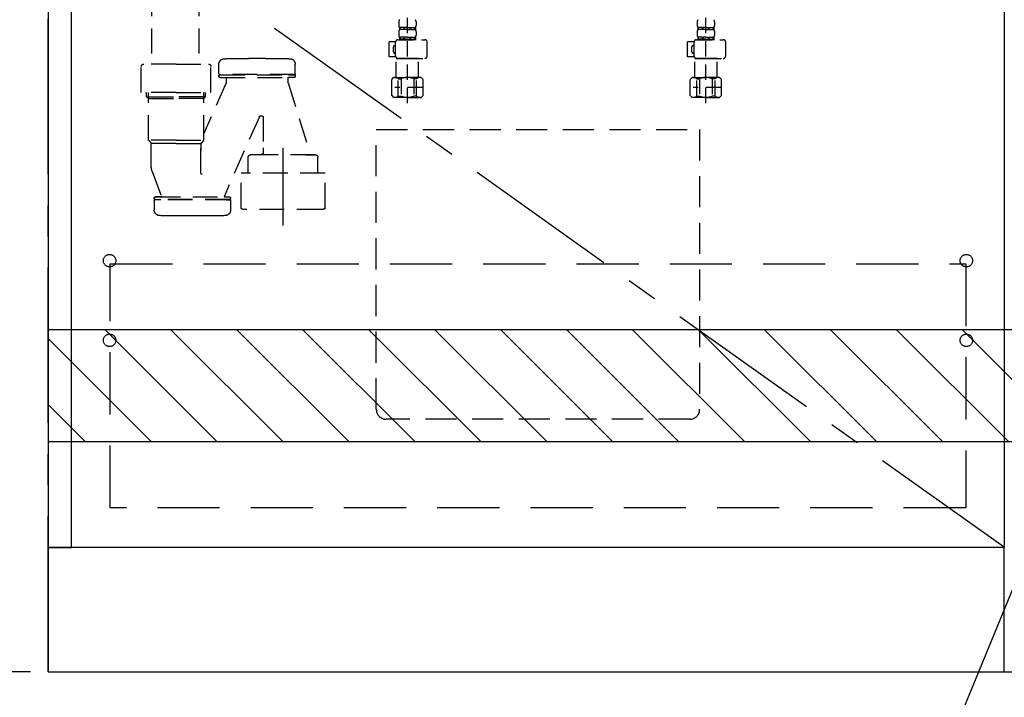
# Model space of a CAD drawing. Extents: x 163 to 26285, y 210 to 8610.
# Drawn here: x 15742 to 16534, y 2024 to 2569 of the extents above; entities that cross this region are included whole.
import ezdxf

# ---------------------------------------------------------------- set-up
doc = ezdxf.new("R2010")
doc.units = 0
doc.header["$LTSCALE"] = 50
doc.header["$MEASUREMENT"] = 0
for name, pattern in [('CENTER', [2, 1.25, -0.25, 0.25, -0.25]), ('DASHED', [0.75, 0.5, -0.25]), ('HIDDEN', [0.375, 0.25, -0.125])]:
    doc.linetypes.add(name, pattern=pattern)
doc.layers.get('0').update_dxf_attribs({"linetype": 'CONTINUOUS'})
for name, color, linetype in [('111-壁仕上', 3, 'CONTINUOUS'), ('120-キャビネット（外）', 7, 'CONTINUOUS'), ('121-キャビネット（中）', 253, 'HIDDEN'), ('123-扉向き', 231, 'CENTER'), ('150-機器', 8, 'CONTINUOUS'), ('160-文字', 254, 'CONTINUOUS'), ('166-寸法B', 11, 'CONTINUOUS'), ('180-補助', 161, 'CONTINUOUS')]:
    doc.layers.add(name, color=color, linetype=linetype)
doc.styles.add('KH001', font='txt')
doc.dimstyles.new('KH1xx030', dxfattribs={"dimscale": 30, "dimtxt": 2, "dimasz": 0.6, "dimexe": 0.3, "dimexo": 1.2, "dimgap": 0.5, "dimtad": 3, "dimdec": 1, "dimdsep": 46, "dimlunit": 6, "dimtxsty": 'KH001', "dimblk": 'DOT', "dimcen": 1, "dimdle": 1, "dimclrd": 256, "dimclre": 256, "dimclrt": 256, "dimadec": 0, "dimazin": 0, "dimtfac": 1, "dimtdec": 1, "dimtix": 1, "dimtmove": 2, "dimatfit": 3, "dimldrblk": 'CLOSEDBLANK', "dimfxl": 1, "dimtolj": 1, "dimtzin": 0, "dimlwd": -1, "dimlwe": -1, "dimarcsym": 0})

# ---------------------------------------------------------------- blocks, each defined once
blk = doc.blocks.new('_Dot')
at = {"color": 0, "linetype": 'ByBlock', "lineweight": -2}
blk.add_line((-0.5, 0), (-1, 0), dxfattribs=at)
at = {"color": 0, "linetype": 'ByBlock', "const_width": 0.5}
blk.add_lwpolyline([(-0.25, 0, 1), (0.25, 0, 1)], format="xyb", close=True, dxfattribs=at)
blk = doc.blocks.new('*D64')
at = {"layer": '166-寸法B', "transparency": 16777216}
for p, q in [((15765.2, 2008.58), (15765.2, 1525.58)), ((18053.2, 2008.58), (18053.2, 1525.58)), ((15783.2, 1534.58), (18035.2, 1534.58))]:
    blk.add_line(p, q, dxfattribs=at)
at = {"layer": '166-寸法B', "transparency": 16777216, "xscale": 18, "yscale": 18, "zscale": 18, "rotation": 180}
blk.add_blockref('_Dot', (15765.2, 1534.58), dxfattribs=at)
at = {"layer": '166-寸法B', "transparency": 16777216, "xscale": 18, "yscale": 18, "zscale": 18}
blk.add_blockref('_Dot', (18053.2, 1534.58), dxfattribs=at)
at = {"layer": '166-寸法B', "transparency": 16777216, "insert": (16909.2, 1583.39), "char_height": 60, "attachment_point": 5, "style": 'KH001'}
blk.add_mtext('\\A1;2,288', dxfattribs=at)
blk = doc.blocks.new('_ClosedBlank')
at = {"color": 0, "linetype": 'ByBlock', "lineweight": -2}
for p, q in [((-1, 0.167), (0, 0)), ((-1, 0.167), (-1, -0.167)), ((0, 0), (-1, -0.167))]:
    blk.add_line(p, q, dxfattribs=at)
blk = doc.blocks.new('*D87')
at = {"layer": '166-寸法B', "transparency": 16777216}
for p, q in [((15765.2, 2008.58), (15765.2, 1390.58)), ((18056.2, 2008.58), (18056.2, 1390.58)), ((15783.2, 1399.58), (18038.2, 1399.58))]:
    blk.add_line(p, q, dxfattribs=at)
at = {"layer": '166-寸法B', "transparency": 16777216, "xscale": 18, "yscale": 18, "zscale": 18, "rotation": 180}
blk.add_blockref('_Dot', (15765.2, 1399.58), dxfattribs=at)
at = {"layer": '166-寸法B', "transparency": 16777216, "xscale": 18, "yscale": 18, "zscale": 18}
blk.add_blockref('_Dot', (18056.2, 1399.58), dxfattribs=at)
at = {"layer": '166-寸法B', "transparency": 16777216, "insert": (16910.7, 1448.39), "char_height": 60, "attachment_point": 5, "style": 'KH001'}
blk.add_mtext('\\A1;2,291', dxfattribs=at)
blk = doc.blocks.new('*D90')
at = {"layer": '166-寸法B', "transparency": 16777216}
for p, q in [((15765.2, 2008.58), (15765.2, 1795.58)), ((16759.2, 2008.58), (16759.2, 1795.58)), ((15783.2, 1804.58), (16741.2, 1804.58))]:
    blk.add_line(p, q, dxfattribs=at)
at = {"layer": '166-寸法B', "transparency": 16777216, "xscale": 18, "yscale": 18, "zscale": 18, "rotation": 180}
blk.add_blockref('_Dot', (15765.2, 1804.58), dxfattribs=at)
at = {"layer": '166-寸法B', "transparency": 16777216, "xscale": 18, "yscale": 18, "zscale": 18}
blk.add_blockref('_Dot', (16759.2, 1804.58), dxfattribs=at)
at = {"layer": '166-寸法B', "transparency": 16777216, "insert": (16262.2, 1849.58), "char_height": 60, "attachment_point": 5, "style": 'KH001'}
blk.add_mtext('\\A1;994', dxfattribs=at)
blk = doc.blocks.new('*D20')
at = {"layer": '166-寸法B', "transparency": 16777216}
for p, q in [((15729.2, 2904.58), (15002.39, 2904.58)), ((15011.39, 2886.58), (15011.39, 2062.58)), ((15751.2, 2044.58), (15002.39, 2044.58))]:
    blk.add_line(p, q, dxfattribs=at)
at = {"layer": '166-寸法B', "transparency": 16777216, "xscale": 18, "yscale": 18, "zscale": 18}
for p, rotation in [((15011.39, 2904.58), 90), ((15011.39, 2044.58), 270)]:
    blk.add_blockref('_Dot', p, dxfattribs=dict(at, rotation=rotation))
at = {"layer": '166-寸法B', "transparency": 16777216, "insert": (14961.37, 2474.58), "char_height": 60, "attachment_point": 5, "rotation": 90, "style": 'KH001'}
blk.add_mtext('\\A1;860(910)', dxfattribs=at)

msp = doc.modelspace()

# ---------------------------------------------------------------- hatches: boundary and pattern name
at = {"layer": '180-補助'}
h = msp.add_hatch(dxfattribs=at)
h.set_pattern_fill('ANSI31', color=13, scale=300, style=0)
h.set_pattern_definition([(135, (260695.333, 27956.63), (26.5165043, 26.5165043), [])])
h.paths.add_polyline_path([(18053.2, 2319.58), (15765.2, 2319.58), (15765.2, 2229.58), (18053.2, 2229.58)])

# ---------------------------------------------------------------- linework, layer by layer
at = {"layer": '111-壁仕上', "color": 253, "linetype": 'CENTER', "ltscale": 2}
msp.add_line((15765.2, 2044.58), (15765.2, 5998.66), dxfattribs=at)
at = {"layer": '111-壁仕上', "ltscale": 2}
for p, q in [((15765.2, 4444.58), (15765.2, 2044.58)), ((15765.2, 2044.58), (19030.15, 2044.58))]:
    msp.add_line(p, q, dxfattribs=at)
at = {"layer": '120-キャビネット（外）', "color": 6}
for points in [[(15784.2, 2864.58), (15765.2, 2864.58), (15765.2, 2144.58), (15784.2, 2144.58)], [(15784.2, 2864.58), (16534.2, 2864.58), (16534.2, 2144.58), (15784.2, 2144.58)], [(16534.2, 2144.58), (15765.2, 2144.58), (15765.2, 2044.58), (16534.2, 2044.58)]]:
    msp.add_lwpolyline(points, close=True, dxfattribs=at)
at = {"layer": '121-キャビネット（中）', "color": 13, "ltscale": 2}
msp.add_lwpolyline([(16281.2, 2247.58), (16037.2, 2247.58, -0.414214), (16029.2, 2255.58), (16029.2, 2480.58), (16289.2, 2480.58), (16289.2, 2255.58, -0.414214)], format="xyb", close=True, dxfattribs=at)
at = {"layer": '121-キャビネット（中）', "color": 13, "ltscale": 4}
msp.add_lwpolyline([(15815.2, 2372.48), (16503.2, 2372.48), (16503.2, 2176.48), (15815.2, 2176.48)], close=True, dxfattribs=at)
for centre in [(15814.7, 2375.08), (16503.7, 2375.08), (15814.7, 2311.08), (15814.7, 2311.08), (16503.7, 2311.08), (16503.7, 2311.08)]:
    msp.add_circle(centre, 5, dxfattribs=at)
at = {"layer": '123-扉向き', "ltscale": 2}
msp.add_line((15784.2, 2677.88), (16534.2, 2144.88), dxfattribs=at)
at = {"layer": '150-機器', "color": 13, "linetype": 'DASHED', "ltscale": 0.8}
for p, q in [((15848.35, 2591.73), (15848.35, 2533.2)), ((15886.35, 2591.73), (15886.35, 2533.2)), ((15940.3, 2537.71), (15926.3, 2537.71)), ((15840.2, 2510.3), (15840.2, 2531.2)), ((15868.2, 2533.2), (15842.2, 2533.2)), ((15868.2, 2533.2), (15894.2, 2533.2)), ((15896.2, 2510.3), (15896.2, 2531.2)), ((15902.6, 2525.41), (15902.6, 2533.01)), ((15902.6, 2525.41), (15902.6, 2533.01)), ((15964, 2525.41), (15964, 2533.01)), ((15964, 2525.41), (15964, 2533.01)), ((15908.41, 2518.14), (15890.4, 2477.3)), ((15902.6, 2523.91), (15902.6, 2523.41)), ((15902.6, 2523.91), (15902.6, 2523.41)), ((15963.5, 2524.91), (15903.1, 2524.91)), ((15903.1, 2524.41), (15963.5, 2524.41)), ((15903.6, 2522.41), (15963, 2522.41)), ((15908.45, 2521.91), (15908.45, 2518.44)), ((15908.45, 2521.91), (15908.45, 2518.44)), ((15958.15, 2521.91), (15958.15, 2518.44)), ((15958.15, 2521.91), (15958.15, 2518.44)), ((15958.2, 2518.14), (15976.3, 2460.21)), ((15958.65, 2524.41), (15963.5, 2524.41)), ((15963, 2522.41), (15958.65, 2522.41)), ((15960.55, 2524.91), (15963.5, 2524.91)), ((15964, 2523.91), (15964, 2523.41)), ((15964, 2523.91), (15964, 2523.41)), ((15868.2, 2510.3), (15840.2, 2510.3)), ((15844.5, 2506.91), (15844.5, 2510.3)), ((15846, 2472.09), (15846, 2510.3)), ((15868.2, 2510.3), (15896.2, 2510.3)), ((15890.4, 2472.09), (15890.4, 2510.3)), ((15891.9, 2506.91), (15891.9, 2510.3)), ((15846, 2505.41), (15844.5, 2506.91)), ((15844.5, 2506.91), (15846, 2506.91)), ((15846, 2506.91), (15868.2, 2506.91)), ((15846, 2505.41), (15868.2, 2505.41)), ((15890.4, 2506.91), (15868.2, 2506.91)), ((15890.4, 2505.41), (15868.2, 2505.41)), ((15891.9, 2506.91), (15890.4, 2506.91)), ((15890.4, 2505.41), (15891.9, 2506.91)), ((15935.14, 2490.88), (15906.72, 2426.41)), ((15937.7, 2491.31), (15935.64, 2491.31)), ((15938.2, 2490.81), (15938.2, 2465.91)), ((15868.2, 2471.91), (15846.03, 2471.91)), ((15846.13, 2471.76), (15848.07, 2469.6)), ((15868.2, 2471.91), (15890.37, 2471.91)), ((15890.27, 2471.76), (15888.33, 2469.6)), ((15868.2, 2469.44), (15848.17, 2469.44)), ((15848.2, 2451.15), (15848.2, 2469.26)), ((15868.2, 2469.44), (15888.23, 2469.44)), ((15888.2, 2445.17), (15888.2, 2469.26)), ((15888.2, 2469.26), (15888.2, 2463.16)), ((15938.2, 2465.91), (15938.2, 2462.21)), ((15926.1, 2445.5), (15926.1, 2458.21)), ((15936.2, 2460.21), (15928.1, 2460.21)), ((15980.3, 2460.21), (15928.1, 2460.21)), ((15972.2, 2460.21), (15980.3, 2460.21)), ((15982.3, 2453.21), (15982.3, 2458.21)), ((15848.99, 2446.78), (15856.33, 2427.09)), ((15848.99, 2446.78), (15856.33, 2427.09)), ((15982.3, 2445.5), (15982.3, 2453.21)), ((15920.4, 2417.63), (15920.4, 2445.5)), ((15988, 2445.5), (15920.4, 2445.5)), ((15988, 2417.63), (15988, 2445.5)), ((15850.6, 2424.91), (15850.6, 2425.41)), ((15850.6, 2424.91), (15850.6, 2425.41)), ((15850.6, 2423.41), (15850.6, 2415.81)), ((15850.6, 2423.41), (15850.6, 2415.81)), ((15911.5, 2424.41), (15851.1, 2424.41)), ((15851.1, 2424.41), (15855.95, 2424.41)), ((15911.5, 2423.91), (15851.1, 2423.91)), ((15854.05, 2423.91), (15851.1, 2423.91)), ((15851.6, 2426.41), (15911, 2426.41)), ((15855.86, 2426.41), (15851.6, 2426.41)), ((15911.5, 2424.41), (15906.65, 2424.41)), ((15906.74, 2426.41), (15911, 2426.41)), ((15908.55, 2423.91), (15911.5, 2423.91)), ((15912, 2424.91), (15912, 2425.41)), ((15912, 2424.91), (15912, 2425.41)), ((15912, 2423.41), (15912, 2415.81)), ((15912, 2423.41), (15912, 2415.81)), ((15985.2, 2416.2), (15923.2, 2416.2)), ((15888.3, 2411.11), (15874.3, 2411.11))]:
    msp.add_line(p, q, dxfattribs=at)
at = {"layer": '150-機器', "color": 13, "linetype": 'DASHED', "ltscale": 0.5}
for p, q in [((16054.2, 2501.68), (16054.2, 2595.99)), ((16294.2, 2501.68), (16294.2, 2595.99)), ((16047.22, 2567.12), (16047.22, 2564.32)), ((16061.18, 2567.12), (16061.18, 2564.32)), ((16287.22, 2567.12), (16287.22, 2564.32)), ((16301.18, 2567.12), (16301.18, 2564.32)), ((16047.22, 2559.34), (16047.22, 2556.54)), ((16047.82, 2562.58), (16047.82, 2561.08)), ((16048.21, 2562.58), (16047.82, 2562.58)), ((16048.21, 2561.08), (16047.82, 2561.08)), ((16048.21, 2561.08), (16048.21, 2562.58)), ((16048.4, 2561.08), (16048.4, 2562.58)), ((16051.53, 2562.58), (16048.4, 2562.58)), ((16051.53, 2561.08), (16048.4, 2561.08)), ((16051.53, 2561.08), (16051.53, 2562.58)), ((16051.99, 2561.08), (16051.99, 2562.58)), ((16054.2, 2562.58), (16051.99, 2562.58)), ((16054.2, 2561.08), (16051.99, 2561.08)), ((16054.2, 2562.58), (16056.41, 2562.58)), ((16054.2, 2561.08), (16056.41, 2561.08)), ((16056.41, 2561.08), (16056.41, 2562.58)), ((16056.87, 2561.08), (16056.87, 2562.58)), ((16056.87, 2562.58), (16060, 2562.58)), ((16056.87, 2561.08), (16060, 2561.08)), ((16060, 2561.08), (16060, 2562.58)), ((16060.19, 2561.08), (16060.19, 2562.58)), ((16060.19, 2562.58), (16060.58, 2562.58)), ((16060.19, 2561.08), (16060.58, 2561.08)), ((16060.58, 2562.58), (16060.58, 2561.08)), ((16061.18, 2559.34), (16061.18, 2556.54)), ((16287.22, 2559.34), (16287.22, 2556.54)), ((16287.82, 2562.58), (16287.82, 2561.08)), ((16288.21, 2562.58), (16287.82, 2562.58)), ((16288.21, 2561.08), (16287.82, 2561.08)), ((16288.21, 2561.08), (16288.21, 2562.58)), ((16288.4, 2561.08), (16288.4, 2562.58)), ((16291.53, 2562.58), (16288.4, 2562.58)), ((16291.53, 2561.08), (16288.4, 2561.08)), ((16291.53, 2561.08), (16291.53, 2562.58)), ((16291.99, 2561.08), (16291.99, 2562.58)), ((16294.2, 2562.58), (16291.99, 2562.58)), ((16294.2, 2561.08), (16291.99, 2561.08)), ((16294.2, 2562.58), (16296.41, 2562.58)), ((16294.2, 2561.08), (16296.41, 2561.08)), ((16296.41, 2561.08), (16296.41, 2562.58)), ((16296.87, 2561.08), (16296.87, 2562.58)), ((16296.87, 2562.58), (16300, 2562.58)), ((16296.87, 2561.08), (16300, 2561.08)), ((16300, 2561.08), (16300, 2562.58)), ((16300.19, 2561.08), (16300.19, 2562.58)), ((16300.19, 2562.58), (16300.58, 2562.58)), ((16300.19, 2561.08), (16300.58, 2561.08)), ((16300.58, 2562.58), (16300.58, 2561.08)), ((16301.18, 2559.34), (16301.18, 2556.54)), ((16039.44, 2539.04), (16039.44, 2551.01)), ((16044.74, 2551.01), (16039.44, 2551.01)), ((16044.73, 2539.74), (16044.73, 2550.81)), ((16046.72, 2552.8), (16068.16, 2552.8)), ((16048.21, 2554.8), (16047.82, 2554.8)), ((16047.82, 2554.8), (16047.82, 2552.8)), ((16048.21, 2553.3), (16047.82, 2553.3)), ((16048.21, 2553.3), (16048.21, 2554.8)), ((16051.53, 2554.8), (16048.4, 2554.8)), ((16048.4, 2553.3), (16048.4, 2554.8)), ((16051.53, 2553.3), (16048.4, 2553.3)), ((16051.53, 2553.3), (16051.53, 2554.8)), ((16054.2, 2554.8), (16051.99, 2554.8)), ((16051.99, 2553.3), (16051.99, 2554.8)), ((16054.2, 2553.3), (16051.99, 2553.3)), ((16054.2, 2554.8), (16056.41, 2554.8)), ((16054.2, 2553.3), (16056.41, 2553.3)), ((16061.28, 2552.8), (16054.2, 2552.8)), ((16056.41, 2553.3), (16056.41, 2554.8)), ((16056.87, 2554.8), (16060, 2554.8)), ((16056.87, 2553.3), (16056.87, 2554.8)), ((16056.87, 2553.3), (16060, 2553.3)), ((16060, 2553.3), (16060, 2554.8)), ((16060.19, 2554.8), (16060.58, 2554.8)), ((16060.19, 2553.3), (16060.19, 2554.8)), ((16060.19, 2553.3), (16060.58, 2553.3)), ((16060.58, 2554.8), (16060.58, 2552.8)), ((16070.16, 2539.74), (16070.16, 2550.81)), ((16279.44, 2539.04), (16279.44, 2551.01)), ((16284.74, 2551.01), (16279.44, 2551.01)), ((16284.73, 2539.74), (16284.73, 2550.81)), ((16286.72, 2552.8), (16308.16, 2552.8)), ((16288.21, 2554.8), (16287.82, 2554.8)), ((16287.82, 2554.8), (16287.82, 2552.8)), ((16288.21, 2553.3), (16287.82, 2553.3)), ((16288.21, 2553.3), (16288.21, 2554.8)), ((16291.53, 2554.8), (16288.4, 2554.8)), ((16288.4, 2553.3), (16288.4, 2554.8)), ((16291.53, 2553.3), (16288.4, 2553.3)), ((16291.53, 2553.3), (16291.53, 2554.8)), ((16294.2, 2554.8), (16291.99, 2554.8)), ((16291.99, 2553.3), (16291.99, 2554.8)), ((16294.2, 2553.3), (16291.99, 2553.3)), ((16294.2, 2554.8), (16296.41, 2554.8)), ((16294.2, 2553.3), (16296.41, 2553.3)), ((16301.28, 2552.8), (16294.2, 2552.8)), ((16296.41, 2553.3), (16296.41, 2554.8)), ((16296.87, 2554.8), (16300, 2554.8)), ((16296.87, 2553.3), (16296.87, 2554.8)), ((16296.87, 2553.3), (16300, 2553.3)), ((16300, 2553.3), (16300, 2554.8)), ((16300.19, 2554.8), (16300.58, 2554.8)), ((16300.19, 2553.3), (16300.19, 2554.8)), ((16300.19, 2553.3), (16300.58, 2553.3)), ((16300.58, 2554.8), (16300.58, 2552.8)), ((16310.16, 2539.74), (16310.16, 2550.81)), ((16042.93, 2543.03), (16042.93, 2547.02)), ((16043.93, 2548.02), (16044.73, 2548.02)), ((16044.73, 2542.03), (16043.93, 2542.03)), ((16282.93, 2543.03), (16282.93, 2547.02)), ((16283.93, 2548.02), (16284.73, 2548.02)), ((16284.73, 2542.03), (16283.93, 2542.03)), ((16044.85, 2539.04), (16039.44, 2539.04)), ((16045.32, 2537.74), (16045.22, 2537.64)), ((16045.22, 2537.64), (16054.2, 2537.64)), ((16045.22, 2522.38), (16045.22, 2537.64)), ((16054.2, 2537.74), (16046.72, 2537.74)), ((16054.2, 2537.74), (16068.16, 2537.74)), ((16063.18, 2537.64), (16054.2, 2537.64)), ((16063.08, 2537.74), (16063.18, 2537.64)), ((16063.18, 2522.38), (16063.18, 2537.64)), ((16284.85, 2539.04), (16279.44, 2539.04)), ((16285.32, 2537.74), (16285.22, 2537.64)), ((16285.22, 2537.64), (16294.2, 2537.64)), ((16285.22, 2522.38), (16285.22, 2537.64)), ((16294.2, 2537.74), (16286.72, 2537.74)), ((16294.2, 2537.74), (16308.16, 2537.74)), ((16303.18, 2537.64), (16294.2, 2537.64)), ((16303.08, 2537.74), (16303.18, 2537.64)), ((16303.18, 2522.38), (16303.18, 2537.64)), ((16041.63, 2520.89), (16043.13, 2522.38)), ((16041.63, 2507.92), (16041.63, 2520.89)), ((16043.13, 2522.38), (16054.2, 2522.38)), ((16044.27, 2522.38), (16054.2, 2522.38)), ((16046.84, 2521.39), (16049.07, 2521.39)), ((16046.84, 2507.42), (16046.84, 2521.39)), ((16049.07, 2521.39), (16049.07, 2507.42)), ((16064.13, 2522.38), (16054.2, 2522.38)), ((16065.27, 2522.38), (16054.2, 2522.38)), ((16061.57, 2521.39), (16059.34, 2521.39)), ((16059.34, 2521.39), (16059.34, 2507.42)), ((16061.57, 2507.42), (16061.57, 2521.39)), ((16066.77, 2520.89), (16065.27, 2522.38)), ((16066.77, 2507.92), (16066.77, 2520.89)), ((16281.63, 2520.89), (16283.13, 2522.38)), ((16281.63, 2507.92), (16281.63, 2520.89)), ((16283.13, 2522.38), (16294.2, 2522.38)), ((16284.27, 2522.38), (16294.2, 2522.38)), ((16286.84, 2521.39), (16289.07, 2521.39)), ((16286.84, 2507.42), (16286.84, 2521.39)), ((16289.07, 2521.39), (16289.07, 2507.42)), ((16304.13, 2522.38), (16294.2, 2522.38)), ((16305.27, 2522.38), (16294.2, 2522.38)), ((16301.57, 2521.39), (16299.34, 2521.39)), ((16299.34, 2521.39), (16299.34, 2507.42)), ((16301.57, 2507.42), (16301.57, 2521.39)), ((16306.77, 2520.89), (16305.27, 2522.38)), ((16306.77, 2507.92), (16306.77, 2520.89)), ((16066.77, 2514.41), (16043.98, 2514.41)), ((16054.2, 2516.4), (16054.17, 2516.4)), ((16306.77, 2514.41), (16283.98, 2514.41)), ((16294.2, 2516.4), (16294.17, 2516.4)), ((16041.63, 2507.92), (16043.13, 2506.43)), ((16054.2, 2506.43), (16043.13, 2506.43)), ((16046.84, 2507.42), (16049.07, 2507.42)), ((16054.2, 2506.43), (16065.27, 2506.43)), ((16061.57, 2507.42), (16059.34, 2507.42)), ((16066.77, 2507.92), (16065.27, 2506.43)), ((16281.63, 2507.92), (16283.13, 2506.43)), ((16294.2, 2506.43), (16283.13, 2506.43)), ((16286.84, 2507.42), (16289.07, 2507.42)), ((16294.2, 2506.43), (16305.27, 2506.43)), ((16301.57, 2507.42), (16299.34, 2507.42)), ((16306.77, 2507.92), (16305.27, 2506.43))]:
    msp.add_line(p, q, dxfattribs=at)
at = {"layer": '150-機器', "color": 13, "linetype": 'CENTER'}
msp.add_line((15954.2, 2403.4), (15954.2, 2475.7), dxfattribs=at)
at = {"layer": '150-機器', "color": 13, "linetype": 'DASHED', "ltscale": 0.8, "flags": 128}
for points in [[(15902.6, 2533.01, -0.196236), (15903.89, 2536.16, -0.196236), (15907.01, 2537.51)], [(15902.6, 2533.01, -0.196236), (15903.89, 2536.16, -0.196236), (15907.01, 2537.51)], [(15907.01, 2537.51, -0.002576), (15916.65, 2537.66, -0.002576), (15926.3, 2537.71)], [(15907.01, 2537.51, -0.002576), (15916.65, 2537.66, -0.002576), (15926.3, 2537.71)], [(15940.3, 2537.71, -0.002576), (15949.95, 2537.66, -0.002576), (15959.59, 2537.51)], [(15940.3, 2537.71, -0.002576), (15949.95, 2537.66, -0.002576), (15959.59, 2537.51)], [(15959.59, 2537.51, -0.196236), (15962.72, 2536.16, -0.196236), (15964, 2533.01)], [(15959.59, 2537.51, -0.196236), (15962.72, 2536.16, -0.196236), (15964, 2533.01)], [(15840.2, 2531.2, -0.198912), (15840.79, 2532.62, -0.198912), (15842.2, 2533.2)], [(15894.2, 2533.2, -0.198912), (15895.62, 2532.62, -0.198912), (15896.2, 2531.2)], [(15903.1, 2524.91, -0.198912), (15902.75, 2525.06, -0.198912), (15902.6, 2525.41)], [(15903.1, 2524.91, -0.198912), (15902.75, 2525.06, -0.198912), (15902.6, 2525.41)], [(15902.6, 2523.91, -0.198912), (15902.75, 2524.27, -0.198912), (15903.1, 2524.41)], [(15902.6, 2523.91, -0.198912), (15902.75, 2524.27, -0.198912), (15903.1, 2524.41)], [(15903.6, 2522.41, -0.198912), (15902.89, 2522.71, -0.198912), (15902.6, 2523.41)], [(15903.6, 2522.41, -0.198912), (15902.89, 2522.71, -0.198912), (15902.6, 2523.41)], [(15907.95, 2522.41, -0.198912), (15908.3, 2522.27, -0.198912), (15908.45, 2521.91)], [(15907.95, 2522.41, -0.198912), (15908.3, 2522.27, -0.198912), (15908.45, 2521.91)], [(15908.45, 2518.44, -0.037879), (15908.44, 2518.29, -0.037879), (15908.41, 2518.14)], [(15908.45, 2518.44, -0.037879), (15908.44, 2518.29, -0.037879), (15908.41, 2518.14)], [(15958.15, 2521.91, -0.198912), (15958.3, 2522.27, -0.198912), (15958.65, 2522.41)], [(15958.15, 2521.91, -0.198912), (15958.3, 2522.27, -0.198912), (15958.65, 2522.41)], [(15958.2, 2518.14, -0.037879), (15958.16, 2518.29, -0.037879), (15958.15, 2518.44)], [(15958.2, 2518.14, -0.037879), (15958.16, 2518.29, -0.037879), (15958.15, 2518.44)], [(15964, 2523.41, -0.198912), (15963.71, 2522.71, -0.198912), (15963, 2522.41)], [(15964, 2523.41, -0.198912), (15963.71, 2522.71, -0.198912), (15963, 2522.41)], [(15964, 2525.41, -0.198912), (15963.85, 2525.06, -0.198912), (15963.5, 2524.91)], [(15964, 2525.41, -0.198912), (15963.85, 2525.06, -0.198912), (15963.5, 2524.91)], [(15963.5, 2524.41, -0.198912), (15963.85, 2524.27, -0.198912), (15964, 2523.91)], [(15963.5, 2524.41, -0.198912), (15963.85, 2524.27, -0.198912), (15964, 2523.91)], [(15935.14, 2490.88, -0.181103), (15935.31, 2491.19, -0.181103), (15935.64, 2491.31)], [(15937.7, 2491.31, -0.198912), (15938.05, 2491.17, -0.198912), (15938.2, 2490.81)], [(15846.13, 2471.76, -0.091809), (15846.03, 2471.91, -0.091809), (15846, 2472.09)], [(15846.13, 2471.76, -0.091809), (15846.03, 2471.91, -0.091809), (15846, 2472.09)], [(15846.13, 2471.76, -0.091809), (15846.03, 2471.91, -0.091809), (15846, 2472.09)], [(15890.4, 2472.09, -0.091809), (15890.37, 2471.91, -0.091809), (15890.27, 2471.76)], [(15890.4, 2472.09, -0.091809), (15890.37, 2471.91, -0.091809), (15890.27, 2471.76)], [(15890.4, 2472.09, -0.091809), (15890.37, 2471.91, -0.091809), (15890.27, 2471.76)], [(15848.07, 2469.6, -0.091809), (15848.17, 2469.44, -0.091809), (15848.2, 2469.26)], [(15888.2, 2469.26, -0.091809), (15888.23, 2469.44, -0.091809), (15888.33, 2469.6)], [(15926.1, 2458.21, -0.198912), (15926.69, 2459.63, -0.198912), (15928.1, 2460.21)], [(15926.1, 2458.21, -0.198912), (15926.69, 2459.63, -0.198912), (15928.1, 2460.21)], [(15938.2, 2462.21, -0.198912), (15937.62, 2460.8, -0.198912), (15936.2, 2460.21)], [(15980.3, 2460.21, -0.198912), (15981.72, 2459.63, -0.198912), (15982.3, 2458.21)], [(15980.3, 2460.21, -0.198912), (15981.72, 2459.63, -0.198912), (15982.3, 2458.21)], [(15848.99, 2446.78, -0.044638), (15848.4, 2448.93, -0.044638), (15848.2, 2451.15)], [(15848.99, 2446.78, -0.044638), (15848.4, 2448.93, -0.044638), (15848.2, 2451.15)], [(15889.18, 2445.03, -0.370521), (15888.63, 2444.68, -0.370521), (15888.2, 2445.17)], [(15850.6, 2425.41, -0.198912), (15850.89, 2426.12, -0.198912), (15851.6, 2426.41)], [(15850.6, 2425.41, -0.198912), (15850.89, 2426.12, -0.198912), (15851.6, 2426.41)], [(15851.1, 2424.41, -0.198912), (15850.75, 2424.56, -0.198912), (15850.6, 2424.91)], [(15851.1, 2424.41, -0.198912), (15850.75, 2424.56, -0.198912), (15850.6, 2424.91)], [(15850.6, 2423.41, -0.198912), (15850.75, 2423.77, -0.198912), (15851.1, 2423.91)], [(15850.6, 2423.41, -0.198912), (15850.75, 2423.77, -0.198912), (15851.1, 2423.91)], [(15856.33, 2427.09, -0.245732), (15856.27, 2426.63, -0.245732), (15855.86, 2426.41)], [(15911, 2426.41, -0.198912), (15911.71, 2426.12, -0.198912), (15912, 2425.41)], [(15911, 2426.41, -0.198912), (15911.71, 2426.12, -0.198912), (15912, 2425.41)], [(15912, 2424.91, -0.198912), (15911.85, 2424.56, -0.198912), (15911.5, 2424.41)], [(15912, 2424.91, -0.198912), (15911.85, 2424.56, -0.198912), (15911.5, 2424.41)], [(15911.5, 2423.91, -0.198912), (15911.85, 2423.77, -0.198912), (15912, 2423.41)], [(15911.5, 2423.91, -0.198912), (15911.85, 2423.77, -0.198912), (15912, 2423.41)], [(15855.01, 2411.31, -0.196236), (15851.89, 2412.66, -0.196236), (15850.6, 2415.81)], [(15855.01, 2411.31, -0.196236), (15851.89, 2412.66, -0.196236), (15850.6, 2415.81)], [(15912, 2415.81, -0.196236), (15910.72, 2412.66, -0.196236), (15907.59, 2411.31)], [(15912, 2415.81, -0.196236), (15910.72, 2412.66, -0.196236), (15907.59, 2411.31)], [(15920.95, 2416.73, -0.138887), (15920.55, 2417.1, -0.138887), (15920.4, 2417.63)], [(15923.2, 2416.2, -0.058412), (15922.04, 2416.33, -0.058412), (15920.95, 2416.73)], [(15987.45, 2416.73, -0.058412), (15986.36, 2416.33, -0.058412), (15985.2, 2416.2)], [(15988, 2417.63, -0.138887), (15987.85, 2417.1, -0.138887), (15987.45, 2416.73)], [(15874.3, 2411.11, -0.002576), (15864.65, 2411.16, -0.002576), (15855.01, 2411.31)], [(15874.3, 2411.11, -0.002576), (15864.65, 2411.16, -0.002576), (15855.01, 2411.31)], [(15907.59, 2411.31, -0.002576), (15897.95, 2411.16, -0.002576), (15888.3, 2411.11)], [(15907.59, 2411.31, -0.002576), (15897.95, 2411.16, -0.002576), (15888.3, 2411.11)]]:
    msp.add_lwpolyline(points, format="xyb", dxfattribs=at)
at = {"layer": '150-機器', "color": 13, "linetype": 'DASHED', "ltscale": 0.5}
for centre, radius, start, end in [((16050.06, 2567.12), 2.84, 142.15071, 180), ((16058.34, 2567.12), 2.84, 0, 37.84929), ((16290.06, 2567.12), 2.84, 142.15071, 180), ((16298.34, 2567.12), 2.84, 0, 37.84929), ((16050.06, 2564.32), 2.84, 180, 217.84929), ((16050.06, 2559.34), 2.84, 142.15071, 180), ((16058.34, 2564.32), 2.84, 322.15071, 0), ((16058.34, 2559.34), 2.84, 0, 37.84929), ((16290.06, 2564.32), 2.84, 180, 217.84929), ((16290.06, 2559.34), 2.84, 142.15071, 180), ((16298.34, 2564.32), 2.84, 322.15071, 0), ((16298.34, 2559.34), 2.84, 0, 37.84929), ((16046.72, 2550.81), 1.99, 90, 180), ((16050.06, 2556.54), 2.84, 180, 217.84929), ((16058.34, 2556.54), 2.84, 322.15071, 0), ((16068.16, 2550.81), 1.99, 0, 90), ((16286.72, 2550.81), 1.99, 90, 180), ((16290.06, 2556.54), 2.84, 180, 217.84929), ((16298.34, 2556.54), 2.84, 322.15071, 0), ((16308.16, 2550.81), 1.99, 0, 90), ((16043.93, 2547.02), 0.997, 90, 180), ((16043.93, 2543.03), 0.997, 180, 270), ((16283.93, 2547.02), 0.997, 90, 180), ((16283.93, 2543.03), 0.997, 180, 270), ((16046.72, 2539.74), 1.99, 180.001, 270), ((16068.16, 2539.74), 1.99, 270, 359.999), ((16286.72, 2539.74), 1.99, 180.001, 270), ((16308.16, 2539.74), 1.99, 270, 359.999), ((16044.24, 2518.49), 3.89, 48.036, 110.221), ((16054.17, 2508.5), 13.89, 89.864, 111.555), ((16054.23, 2508.5), 13.89, 68.445, 90.136), ((16064.17, 2518.49), 3.89, 69.779, 131.964), ((16284.24, 2518.49), 3.89, 48.036, 110.221), ((16294.17, 2508.5), 13.89, 89.864, 111.555), ((16294.23, 2508.5), 13.89, 68.445, 90.136), ((16304.17, 2518.49), 3.89, 69.779, 131.964), ((16044.24, 2510.32), 3.89, 249.779, 311.964), ((16054.2, 2520.15), 13.72, 248.018, 270), ((16054.2, 2520.15), 13.72, 270, 291.982), ((16064.17, 2510.32), 3.89, 228.036, 290.221), ((16284.24, 2510.32), 3.89, 249.779, 311.964), ((16294.2, 2520.15), 13.72, 248.018, 270), ((16294.2, 2520.15), 13.72, 270, 291.982), ((16304.17, 2510.32), 3.89, 228.036, 290.221)]:
    msp.add_arc(centre, radius, start, end, dxfattribs=at)
at = {"layer": '180-補助', "color": 13}
msp.add_lwpolyline([(18053.2, 2319.58), (15765.2, 2319.58), (15765.2, 2229.58), (18053.2, 2229.58)], close=True, dxfattribs=at)

# ---------------------------------------------------------------- dimensions: what is measured, and where the dimension line sits
at = {"layer": '166-寸法B'}
dim = msp.add_linear_dim(base=(15011.39, 2044.58), p1=(15765.2, 2904.58), p2=(15787.2, 2044.58), angle=90, dimstyle='KH1xx030', override={"dimpost": '(910)'}, dxfattribs=at)
dim.commit()
dim.dimension.update_dxf_attribs({"geometry": '*D20', "text_midpoint": (14961.37, 2474.58)})
for base, p2, picture, middle in [((18053.2, 1534.58), (18053.2, 2044.58), '*D64', (16909.2, 1583.39)), ((16759.2, 1804.58), (16759.2, 2044.58), '*D90', (16262.2, 1849.58))]:
    dim = msp.add_linear_dim(base=base, p1=(15765.2, 2044.58), p2=p2, dimstyle='KH1xx030', dxfattribs=at)
    dim.commit()
    dim.dimension.update_dxf_attribs({"geometry": picture, "text_midpoint": middle})
dim = msp.add_linear_dim(base=(18056.2, 1399.58), p1=(15765.2, 2044.58), p2=(18056.2, 2044.58), angle=180, dimstyle='KH1xx030', dxfattribs=at)
dim.commit()
dim.dimension.update_dxf_attribs({"geometry": '*D87', "text_midpoint": (16910.7, 1448.39)})

# ---------------------------------------------------------------- leaders
at = {"layer": '160-文字', "annotation_type": 0, "has_hookline": 1, "hookline_direction": 1, "text_width": 1319.09}
msp.add_leader([(16575.2, 2194.58), (16109, 1063.22), (16091, 1063.22)], dimstyle='KH1xx030', override={"dimgap": 0.5, "dimtad": 1}, dxfattribs=at)

doc.saveas('drawing.dxf')
